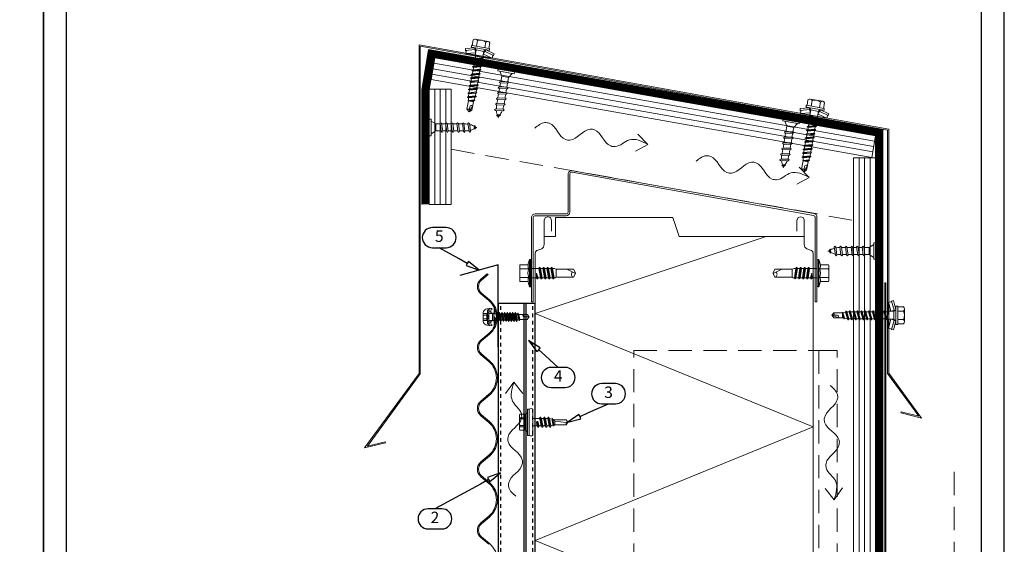
# Model space of a CAD drawing. Units: millimetres. Extents: x 0 to 9135, y 0 to 1485.
# Drawn here: x 8597 to 9135, y 293 to 579 of the extents above; entities that cross this region are included whole.
import ezdxf
from ezdxf.enums import TextEntityAlignment as Align

# ---------------------------------------------------------------- set-up
doc = ezdxf.new("R2010")
doc.units = ezdxf.units.MM
for name, pattern in [('DASHED', [19.05, 12.7, -6.35]), ('HIDDEN', [9.525, 6.35, -3.175]), ('KL', [4, 2, -2])]:
    doc.linetypes.add(name, pattern=pattern)
doc.layers.add('a4sheet', color=2, linetype='Continuous', plot=False)
for name, color, linetype in [('BOM_nr', 2, 'Continuous'), ('border', 2, 'Continuous'), ('Flashings', 2, 'Continuous'), ('RANNILA', 1, 'Continuous'), ('Studs', 3, 'Continuous'), ('titleBlock', 2, 'Continuous'), ('Txt_title_en', 2, 'Continuous'), ('Txt_title_general', 2, 'Continuous')]:
    doc.layers.add(name, color=color, linetype=linetype)
for name, color, linetype, lineweight in [('Screws', 7, 'Continuous', 15), ('SPAlayer', 6, 'Continuous', 20), ('views', 4, 'Continuous', 0)]:
    doc.layers.add(name, color=color, linetype=linetype, lineweight=lineweight)
doc.styles.add('arial', font='arial.ttf')

# ---------------------------------------------------------------- blocks, each defined once
blk = doc.blocks.new('puuruuvi_1')
for p, q in [((1.62, -6.75), (2.05, -3.84)), ((2.05, -3.84), (5.82, -4.4)), ((5.47, -6.78), (5.82, -4.4)), ((0.72, -12.78), (1.05, -10.59)), ((1.17, -9.76), (1.5, -7.58)), ((4.57, -12.81), (4.89, -10.63)), ((5.02, -9.8), (5.34, -7.61))]:
    blk.add_line(p, q)
for points in [[(-0.15, -0.99), (0, 0), (8.9, -1.32), (8.76, -2.31)], [(5.66, -10.2), (5.09, -10.63), (0.86, -10.59), (0.33, -10.17), (0.98, -9.76), (5.21, -9.8)], [(6.11, -7.19), (5.54, -7.61), (1.31, -7.58), (0.78, -7.16), (1.43, -6.75), (5.66, -6.78)], [(4.77, -16.23), (4.19, -16.66), (-0.04, -16.62), (-0.57, -16.2), (0.09, -15.79), (4.32, -15.83)], [(5.21, -13.22), (4.64, -13.64), (0.41, -13.61), (-0.12, -13.19), (0.53, -12.78), (4.77, -12.81)], [(4.32, -19.25), (3.75, -19.67), (-0.48, -19.64), (-1.02, -19.22), (-0.36, -18.81), (3.87, -18.84)], [(3.87, -22.26), (3.3, -22.69), (-0.87, -22.65), (-1.4, -22.23), (-0.74, -21.82), (3.42, -21.86)], [(1.89, -25.27), (1.48, -25.57), (0.19, -25.56), (-0.19, -25.26), (0.28, -24.96), (1.57, -24.97)]]:
    blk.add_lwpolyline(points, close=True)
for points in [[(2.05, -3.84), (0.84, -1.14), (7.77, -2.17), (5.82, -4.4)], [(1.05, -10.59), (1.04, -10.68)], [(4.88, -10.71), (4.89, -10.63)], [(0.28, -15.79), (0.6, -13.61)], [(4.45, -13.64), (4.12, -15.83)], [(-0.34, -19.9), (-0.3, -19.64)], [(-0.17, -18.81), (0.15, -16.62)], [(3.55, -19.67), (3.43, -20.46)], [(4, -16.66), (3.67, -18.84)], [(0.63, -26.38), (0.38, -25.56)], [(1.17, -25.57), (0.63, -26.38)]]:
    blk.add_lwpolyline(points)
for points in [[(-0.43, -21.82, -0.048189), (-0.34, -19.9), (-0.3, -19.64)], [(3.55, -19.67), (3.43, -20.46, -0.035659), (3.12, -21.85, -0.035659)], [(0.21, -25.01), (-0.01, -24.29, -0.041911), (-0.36, -22.65)], [(2.84, -22.68, -0.053388), (1.84, -24.57), (1.57, -24.97)]]:
    blk.add_lwpolyline(points, format="xyb")
blk = doc.blocks.new('232')
for p, q in [((-5.19, 5), (-4.52, 7.5)), ((-4.52, 7.5), (-4.02, 7.5)), ((-4.52, -7.5), (-4.52, 7.5)), ((-4.02, -7.5), (-4.02, 7.5)), ((-4.02, 7.5), (-3.42, 7.15)), ((-3.42, -7.15), (-3.42, 7.15)), ((-9.82, 2.31), (-9.82, 4.22)), ((-9.82, 2.31), (-9.82, 4.22)), ((-9.82, 0), (-9.82, 2.31)), ((-9.82, 0), (-9.82, 2.31)), ((-9.42, 4.62), (-5.28, 4.62)), ((-9.42, 2.31), (-4.92, 2.31)), ((-3.42, 2.5), (0.67, 2.5)), ((0.67, 2.5), (1.05, 3.15)), ((0.67, 2.5), (1.47, -2.5)), ((1.05, 3.15), (1.19, 3.15)), ((1.05, 3.15), (1.84, -3.15)), ((1.19, 3.15), (1.56, 2.5)), ((1.19, 3.15), (1.98, -3.15)), ((1.56, 2.5), (2.86, 2.5)), ((1.56, 2.5), (2.36, -2.5)), ((2.86, 2.5), (3.24, 3.15)), ((2.86, 2.5), (3.66, -2.5)), ((3.24, 3.15), (3.38, 3.15)), ((3.24, 3.15), (4.03, -3.15)), ((3.38, 3.15), (3.75, 2.5)), ((3.38, 3.15), (4.17, -3.15)), ((3.75, 2.5), (5.05, 2.5)), ((3.75, 2.5), (4.55, -2.5)), ((5.05, 2.5), (5.43, 3.15)), ((5.05, 2.5), (5.85, -2.5)), ((5.43, 3.15), (5.57, 3.15)), ((5.43, 3.15), (6.22, -3.15)), ((5.57, 3.15), (5.94, 2.5)), ((5.57, 3.15), (6.36, -3.15)), ((5.94, 2.5), (7.24, 2.5)), ((5.94, 2.5), (6.74, -2.5)), ((7.24, 2.5), (7.62, 3.15)), ((7.24, 2.5), (8.04, -2.5)), ((7.62, 3.15), (7.76, 3.15)), ((7.62, 3.15), (8.41, -3.15)), ((7.76, 3.15), (8.13, 2.5)), ((7.76, 3.15), (8.55, -3.15)), ((8.13, 2.5), (9.08, 2.5)), ((8.13, 2.5), (8.93, -2.5)), ((9.08, 2.5), (10.08, 2.15)), ((10.08, 2.15), (19.58, 2.15)), ((10.08, -2.15), (10.08, 2.15)), ((15.83, 2.15), (20.58, -0.2)), ((19.58, 2.15), (20.58, 0.2)), ((20.58, -0.21), (20.58, 0.21)), ((20.58, -0.2), (20.58, 0.2)), ((-9.82, -2.31), (-9.82, 0)), ((-9.82, -4.22), (-9.82, -2.31)), ((-9.42, -2.31), (-4.92, -2.31)), ((-9.42, -4.62), (-5.28, -4.62)), ((-5.19, -5), (-4.52, -7.5)), ((-3.08, -2.5), (-0.72, -2.5)), ((-0.72, -2.5), (-0.68, 0)), ((-0.72, -2.5), (-0.35, -3.15)), ((-0.68, 0), (-0.35, -3.15)), ((-0.68, 0), (-0.21, -3.15)), ((-0.68, 0), (0.17, -2.5)), ((-0.35, -3.15), (-0.21, -3.15)), ((-0.21, -3.15), (0.17, -2.5)), ((0.17, -2.5), (1.47, -2.5)), ((1.47, -2.5), (1.84, -3.15)), ((1.84, -3.15), (1.98, -3.15)), ((1.98, -3.15), (2.36, -2.5)), ((2.36, -2.5), (3.66, -2.5)), ((3.66, -2.5), (4.03, -3.15)), ((4.03, -3.15), (4.17, -3.15)), ((4.17, -3.15), (4.55, -2.5)), ((4.55, -2.5), (5.85, -2.5)), ((5.85, -2.5), (6.22, -3.15)), ((6.22, -3.15), (6.36, -3.15)), ((6.36, -3.15), (6.74, -2.5)), ((6.74, -2.5), (8.04, -2.5)), ((8.04, -2.5), (8.41, -3.15)), ((8.41, -3.15), (8.55, -3.15)), ((8.55, -3.15), (8.93, -2.5)), ((8.92, -2.5), (9.62, -2.5)), ((9.62, -2.5), (10.08, -2.15)), ((10.08, -2.15), (19.58, -2.15)), ((19.58, -2.15), (20.58, -0.2)), ((-4.52, -7.5), (-4.02, -7.5)), ((-4.02, -7.5), (-3.42, -7.15))]:
    blk.add_line(p, q)
for centre, radius, start, end in [((-9.42, 4.22), 0.4, 90, 180), ((-9.42, 2.71), 0.4, 180, 270), ((-9.42, 1.91), 0.4, 90, 180), ((-1.5, 4.01), 3.82, 165, 206.4384), ((1.53, 0), 6.86, 160.3354, 199.6646), ((19.93, -0.67), 1.53, 135.462, 256.687), ((-9.42, -1.91), 0.4, 180, 270), ((-9.42, -2.71), 0.4, 90, 180), ((-9.42, -4.22), 0.4, 180, 270), ((-1.5, -4.01), 3.82, 153.5616, 195), ((-3.08, -3.5), 1, 90, 110.1363), ((-3.08, -3.5), 1, 90, 110.1363)]:
    blk.add_arc(centre, radius, start, end)
blk = doc.blocks.new('265')
at = {"color": 0}
for p, q in [((-5.05, 7.98), (-5.05, 4.9)), ((-3.9, 8.6), (3.03, 8.6)), ((-2.74, 7.98), (-2.74, 4.9)), ((1.88, 7.98), (1.88, 4.9)), ((4.19, 7.98), (4.19, 4.9)), ((-3.47, 3.88), (-8.43, 2.56)), ((-8.43, 2.56), (-8.17, 1.59)), ((-3.28, 2.9), (-8.17, 1.59)), ((-7.87, 1.19), (-7.68, -0.14)), ((-2.61, 1.22), (-7.68, -0.14)), ((-5.43, 4.7), (-5.43, 4.1)), ((-5.23, 4.9), (4.37, 4.9)), ((-5.23, 3.9), (4.37, 3.9)), ((-3.41, 3.86), (-3.28, 2.9)), ((-3.28, 2.9), (-2.67, 2.9)), ((-3.25, 3.73), (-2.64, 2.86)), ((-3, 2.6), (-2.61, 1.46)), ((-2.61, 0), (-2.83, -0.13)), ((-0.43, 0), (-2.83, -0.13)), ((-0.43, 0), (-2.83, -0.25)), ((-2.61, 2.81), (1.74, 2.81)), ((-2.61, 2.74), (-2.61, 0)), ((-2.61, 0), (1.74, 0)), ((-0.43, 0), (-2.31, -0.56)), ((1.74, 0), (1.44, -0.88)), ((1.74, 2.74), (1.74, 0)), ((2.13, 2.6), (1.74, 1.46)), ((1.74, 1.22), (6.82, -0.14)), ((2.39, 3.73), (1.78, 2.86)), ((1.81, 2.9), (2.42, 2.9)), ((2.54, 3.86), (2.42, 2.9)), ((2.42, 2.9), (7.31, 1.59)), ((2.61, 3.88), (7.57, 2.56)), ((4.57, 4.7), (4.57, 4.1)), ((7, 1.19), (6.82, -0.14)), ((7.57, 2.56), (7.31, 1.59)), ((-7.68, -0.14), (-2.83, -0.14)), ((-2.83, -0.13), (-2.83, -0.25)), ((-2.83, -0.25), (-2.31, -0.56)), ((1.97, -1.18), (-2.83, -2.23)), ((1.97, -1.3), (-2.83, -2.35)), ((-2.31, -1.93), (-2.83, -2.23)), ((-2.83, -2.23), (-2.83, -2.35)), ((-2.83, -2.35), (-2.31, -2.66)), ((1.97, -3.28), (-2.83, -4.33)), ((1.97, -3.4), (-2.83, -4.45)), ((-2.31, -4.03), (-2.83, -4.33)), ((-2.83, -4.33), (-2.83, -4.45)), ((-2.83, -4.45), (-2.31, -4.76)), ((-2.31, -0.56), (-2.31, -1.93)), ((1.44, -0.88), (-2.31, -1.93)), ((1.44, -1.61), (-2.31, -2.66)), ((-2.31, -2.66), (-2.31, -4.03)), ((1.44, -2.98), (-2.31, -4.03)), ((1.44, -3.71), (-2.31, -4.76)), ((-2.31, -4.76), (-2.31, -6.13)), ((1.44, -5.08), (-2.31, -6.13)), ((1.44, -0.88), (1.97, -1.18)), ((1.97, -1.3), (1.44, -1.61)), ((1.44, -1.61), (1.44, -2.98)), ((1.44, -2.98), (1.97, -3.28)), ((1.97, -3.4), (1.44, -3.71)), ((1.44, -3.71), (1.44, -5.08)), ((1.44, -5.08), (1.97, -5.38)), ((1.69, -0.14), (6.82, -0.14)), ((1.97, -1.18), (1.97, -1.3)), ((1.97, -3.28), (1.97, -3.4)), ((1.97, -5.38), (-2.83, -6.43)), ((1.97, -5.5), (-2.83, -6.55)), ((-2.31, -6.13), (-2.83, -6.43)), ((-2.83, -6.43), (-2.83, -6.55)), ((-2.83, -6.55), (-2.31, -6.86)), ((1.97, -7.48), (-2.83, -8.53)), ((1.97, -7.6), (-2.83, -8.65)), ((-2.31, -8.23), (-2.83, -8.53)), ((-2.83, -8.53), (-2.83, -8.65)), ((-2.83, -8.65), (-2.31, -8.96)), ((1.97, -9.58), (-2.83, -10.63)), ((1.97, -9.7), (-2.83, -10.75)), ((-2.31, -10.33), (-2.83, -10.63)), ((-2.83, -10.63), (-2.83, -10.75)), ((-2.83, -10.75), (-2.31, -11.06)), ((1.44, -5.81), (-2.31, -6.86)), ((-2.31, -6.86), (-2.31, -8.23)), ((1.44, -7.18), (-2.31, -8.23)), ((1.44, -7.91), (-2.31, -8.96)), ((-2.31, -8.96), (-2.31, -10.33)), ((1.44, -9.28), (-2.31, -10.33)), ((1.44, -10.01), (-2.31, -11.06)), ((1.97, -5.5), (1.44, -5.81)), ((1.44, -5.81), (1.44, -7.18)), ((1.44, -7.18), (1.97, -7.48)), ((1.97, -7.6), (1.44, -7.91)), ((1.44, -7.91), (1.44, -9.28)), ((1.44, -9.28), (1.97, -9.58)), ((1.97, -9.7), (1.44, -10.01)), ((1.44, -10.01), (1.44, -11.38)), ((1.97, -5.38), (1.97, -5.5)), ((1.97, -7.48), (1.97, -7.6)), ((1.97, -9.58), (1.97, -9.7)), ((1.97, -11.68), (-2.83, -12.73)), ((1.97, -11.8), (-2.83, -12.85)), ((-2.31, -12.43), (-2.83, -12.73)), ((-2.83, -12.73), (-2.83, -12.85)), ((-2.83, -12.85), (-2.31, -13.16)), ((1.97, -13.78), (-2.83, -14.83)), ((1.97, -13.9), (-2.83, -14.95)), ((-2.31, -14.53), (-2.83, -14.83)), ((-2.83, -14.83), (-2.83, -14.95)), ((-2.83, -14.95), (-2.31, -15.26)), ((1.97, -15.88), (-2.83, -16.93)), ((1.97, -16), (-2.83, -17.05)), ((-2.31, -11.06), (-2.31, -12.43)), ((1.44, -11.38), (-2.31, -12.43)), ((1.44, -12.11), (-2.31, -13.16)), ((-2.31, -13.16), (-2.31, -14.53)), ((1.44, -13.48), (-2.31, -14.53)), ((1.44, -14.21), (-2.31, -15.26)), ((-2.31, -15.26), (-2.31, -16.63)), ((1.44, -15.58), (-2.31, -16.63)), ((1.44, -11.38), (1.97, -11.68)), ((1.97, -11.8), (1.44, -12.11)), ((1.44, -12.11), (1.44, -13.48)), ((1.44, -13.48), (1.97, -13.78)), ((1.97, -13.9), (1.44, -14.21)), ((1.44, -14.21), (1.44, -15.58)), ((1.44, -15.58), (1.97, -15.88)), ((1.97, -16), (1.44, -16.31)), ((1.97, -11.68), (1.97, -11.8)), ((1.97, -13.78), (1.97, -13.9)), ((1.97, -15.88), (1.97, -16)), ((-2.31, -16.63), (-2.83, -16.93)), ((-2.83, -16.93), (-2.83, -17.05)), ((-2.83, -17.05), (-2.31, -17.36)), ((1.97, -17.98), (-2.83, -19.03)), ((1.97, -18.1), (-2.83, -19.15)), ((-2.31, -18.73), (-2.83, -19.03)), ((-2.83, -19.03), (-2.83, -19.15)), ((-2.83, -19.15), (-2.31, -19.46)), ((1.97, -20.08), (-2.83, -21.13)), ((1.97, -20.2), (-2.83, -21.25)), ((-2.31, -20.83), (-2.83, -21.13)), ((-2.83, -21.13), (-2.83, -21.25)), ((-2.83, -21.25), (-2.31, -21.56)), ((1.44, -16.31), (-2.31, -17.36)), ((-2.31, -17.36), (-2.31, -18.73)), ((1.44, -17.68), (-2.31, -18.73)), ((1.44, -18.41), (-2.31, -19.46)), ((-2.31, -19.46), (-2.31, -20.83)), ((1.44, -19.78), (-2.31, -20.83)), ((1.44, -20.51), (-2.31, -21.56)), ((1.44, -16.31), (1.44, -17.68)), ((1.44, -17.68), (1.97, -17.98)), ((1.97, -18.1), (1.44, -18.41)), ((1.44, -18.41), (1.44, -19.78)), ((1.44, -19.78), (1.97, -20.08)), ((1.97, -20.2), (1.44, -20.51)), ((1.44, -20.51), (1.44, -21.88)), ((1.97, -17.98), (1.97, -18.1)), ((1.97, -20.08), (1.97, -20.2)), ((1.97, -22.18), (-2.68, -23.2)), ((1.97, -22.3), (-2.68, -23.32)), ((-2.26, -22.95), (-2.68, -23.2)), ((-2.68, -23.2), (-2.68, -23.32)), ((-2.68, -23.32), (-2.14, -23.64)), ((-2.31, -21.56), (-2.31, -22.66)), ((-2.31, -22.66), (-2.26, -22.95)), ((1.44, -21.88), (-2.26, -22.95)), ((1.44, -22.61), (-2.14, -23.64)), ((-2.14, -23.64), (-1.88, -25.09)), ((1.52, -24.38), (-1.98, -25.14)), ((1.52, -24.5), (-1.98, -25.27)), ((-1.88, -25.09), (-1.98, -25.14)), ((-1.98, -25.14), (-1.98, -25.27)), ((-1.98, -25.27), (-1.83, -25.35)), ((1.17, -24.18), (-1.88, -25.09)), ((1.07, -24.76), (-1.83, -25.35)), ((-1.83, -25.35), (0.97, -25.35)), ((-1.83, -25.35), (-1.83, -29.93)), ((1.07, -24.76), (0.97, -25.35)), ((0.97, -25.35), (0.97, -29.93)), ((1.52, -24.5), (1.07, -24.76)), ((1.44, -22.66), (1.17, -24.18)), ((1.17, -24.18), (1.52, -24.38)), ((1.44, -21.88), (1.97, -22.18)), ((1.97, -22.3), (1.44, -22.61)), ((1.44, -22.61), (1.44, -22.66)), ((1.52, -24.38), (1.52, -24.5)), ((1.97, -22.18), (1.97, -22.3)), ((-1.83, -29.93), (-0.43, -31.1)), ((0.97, -27.5), (-0.43, -31.1)), ((-0.43, -28.26), (-0.43, -31.1)), ((0.97, -29.93), (-0.43, -31.1))]:
    blk.add_line(p, q, dxfattribs=at)
for centre, radius, start, end in [((-3.9, 7.21), 1.39, 33.6264, 146.3736), ((-0.43, 3.98), 4.62, 60, 120), ((3.03, 7.21), 1.39, 33.6264, 146.3736), ((-8.36, 1.13), 0.5, 7.7615, 68.1301), ((-5.23, 4.7), 0.2, 90, 180), ((-5.23, 4.1), 0.2, 180, 270), ((-3.58, 3.5), 0.4, 35, 90), ((-3.47, 2.44), 0.5, 18.8023, 68.1301), ((-2.81, 2.74), 0.2, 0, 35), ((1.94, 2.74), 0.2, 145, 180), ((2.6, 2.44), 0.5, 111.8699, 161.1977), ((2.72, 3.5), 0.4, 90, 145), ((4.37, 4.7), 0.2, 0, 90), ((4.37, 4.1), 0.2, 270, 0), ((7.49, 1.13), 0.5, 111.8699, 172.2385), ((-0.43, -33.72), 4.04, 90, 110.2493), ((0.47, -28.26), 0.905, 56.8926, 180)]:
    blk.add_arc(centre, radius, start, end, dxfattribs=at)
blk = doc.blocks.new('Short_eaves')
at = {"layer": 'SPAlayer', "ltscale": 5}
h = blk.add_hatch(dxfattribs=at)
h.set_pattern_fill('ANSI32', color=256, scale=2)
h.set_pattern_definition([(45, (-19258.107, 944.462), (-13.470384, 13.470384), []), (45, (-19249.127, 944.462), (-13.470384, 13.470384), [])])
h.paths.add_polyline_path([(321.94, 108.54), (321.94, 117.75), (279.05, 160.65), (279.05, 110.7)])
h = blk.add_hatch(dxfattribs=at)
h.set_pattern_fill('HEX', color=256, scale=2.5)
h.set_pattern_definition([(0, (-18970.354, -607.492), (0, 13.748153), [7.9375, -15.875]), (120, (-18970.354, -607.492), (-11.90625, -6.874077), [7.9375, -15.875]), (60, (-18962.417, -607.492), (-11.90625, 6.874077), [7.9375, -15.875])])
h.paths.add_polyline_path([(321.94, 37.48), (321.94, 88.41), (279.05, 90.57), (279.05, 35.33)])
at = {"layer": 'SPAlayer', "color": 1}
for p, q in [((37.23, 500.52), (278, 458.03)), ((37.75, 503.47), (278.53, 460.98)), ((36.71, 497.56), (277.48, 455.07)), ((38.24, 489.33), (38.24, 426.43)), ((41.24, 489.33), (41.24, 426.43)), ((44.24, 489.33), (44.24, 426.43)), ((270.05, 451.82), (270.05, 36.2)), ((273.05, 451.82), (273.05, 36.2)), ((276.05, 451.82), (276.05, 36.2))]:
    blk.add_line(p, q, dxfattribs=at)
at = {"layer": 'SPAlayer'}
for p, q in [((76.93, 323.1), (81.5, 329.42)), ((81.5, 329.42), (86.29, 323.26))]:
    blk.add_line(p, q, dxfattribs=at)
at = {"layer": 'SPAlayer', "color": 1, "linetype": 'HIDDEN', "ltscale": 2}
for p in [(321.94, 280.32), (0, 0)]:
    blk.add_line(p, (321.94, 0), dxfattribs=at)
at = {"layer": 'SPAlayer', "color": 2}
for points in [[(302.69, 310.75), (285.65, 334.13), (285.65, 467.02), (30.24, 512.77), (30.24, 333.93), (1.39, 294.41), (11.08, 296.86), (11.23, 296.28), (-0.08, 293.42), (29.64, 334.13), (29.64, 513.48), (286.25, 467.52), (286.25, 334.33), (304.16, 309.76), (292.85, 312.62), (293, 313.2)], [(36.19, 494.63), (38.28, 506.45), (279.05, 463.93), (276.96, 452.12)], [(35.24, 489.33), (47.24, 489.33), (47.24, 426.43), (35.24, 426.43)], [(267.05, 451.82), (279.05, 451.82), (279.05, 36.2), (267.05, 36.2)]]:
    blk.add_lwpolyline(points, close=True, dxfattribs=at)
at = {"layer": 'SPAlayer', "color": 2, "linetype": 'KL', "lineweight": -3, "const_width": 4}
blk.add_lwpolyline([(321.94, 120.58), (281.04, 161.48), (281.05, 465.61), (36.65, 508.78), (33.24, 488.89), (33.24, 426.43)], dxfattribs=at)
at = {"layer": 'SPAlayer', "color": 2}
for points in [[(31.24, 426.43), (31.24, 489.07), (34.83, 511.09), (283.05, 467.29), (283.05, 162.31), (321.94, 123.41)], [(35.25, 426.88), (35.25, 489.17), (38.26, 506.43), (279.05, 463.93), (279.05, 160.65), (321.94, 117.75)], [(93.05, 0), (93.05, 399.67), (93.27, 400.54), (94.05, 401.25), (96.63, 402.12), (97.62, 403.16), (98.05, 404.49), (98.05, 418.01), (98.68, 419.21), (100.03, 419.73), (101.39, 419.21), (102.05, 417.73), (102.05, 411.88)], [(245.05, 0), (245.05, 399.67), (244.83, 400.54), (244.05, 401.25), (241.46, 402.12), (240.47, 403.16), (240.05, 404.49), (240.05, 418.01), (239.41, 419.21), (238.07, 419.73), (236.7, 419.21), (236.05, 417.73), (236.05, 411.88)], [(98.05, 408.88), (98.05, 408.88), (98.05, 408.88), (104.15, 408.88), (104.15, 419.23), (168.33, 419.23), (171.82, 408.88), (240.05, 408.88), (240.05, 408.88)], [(284.65, 383.66), (284.65, 216.27), (302.56, 191.7), (291.25, 194.56), (291.4, 195.14), (301.09, 192.69), (284.05, 216.07), (284.05, 383.66), (284.65, 383.66)]]:
    blk.add_lwpolyline(points, dxfattribs=at)
at = {"layer": 'SPAlayer'}
for points in [[(149.13, 464.74), (154.65, 459.23), (147.81, 455.48)], [(237.34, 446.68), (242.86, 441.16), (236.02, 437.42)], [(105.59, 0), (245.05, 56.88), (93.05, 118.88), (245.05, 180.88), (93.05, 242.88), (245.05, 304.88), (93.05, 366.88), (219.24, 408.88)], [(260.94, 271.6), (256.49, 265.19), (251.59, 271.26)], [(321.94, 117.75), (279.05, 160.65)], [(321.94, 88.41), (279.05, 90.57), (280.06, 110.65), (321.94, 108.55)], [(279.05, 90.57), (290.03, 110.05), (299.02, 89.57), (310.01, 109.04), (319, 88.58), (321.94, 93.79)], [(321.94, 88.41), (279.05, 90.57), (279.05, 35.33), (321.94, 37.48)], [(321.94, 37.48), (265.05, 34.63), (265.05, 4.59), (321.94, 7.44)], [(265.05, 4.59), (278.53, 35.3), (295.01, 6.09), (308.49, 36.81), (321.94, 12.97)], [(246.72, -0.36), (246.18, 1.82), (245.73, 3.97), (245.42, 6.08), (245.34, 7.11), (245.32, 8.13), (245.36, 9.12), (245.48, 10.08), (245.68, 11.02), (245.96, 11.93), (246.35, 12.81), (246.83, 13.66), (247.73, 14.82), (248.14, 15.23), (248.96, 15.95), (249.87, 16.62), (250.86, 17.23), (251.89, 17.76), (252.96, 18.22), (254.05, 18.59), (255.12, 18.86), (256.18, 19.03), (257.19, 19.08), (258.13, 19.01), (259, 18.81), (259.63, 18.54), (260.41, 17.99), (260.95, 17.38), (261.4, 16.65), (261.76, 15.81), (262.04, 14.88), (262.25, 13.86), (262.41, 12.76), (262.51, 11.61), (262.62, 9.18), (262.65, 6.65)], [(321.94, 7.44), (265.05, 4.59), (265.05, 0)]]:
    blk.add_lwpolyline(points, dxfattribs=at)
at = {"layer": 'SPAlayer', "linetype": 'DASHED'}
for points in [[(47.24, 456.51), (267.05, 417.72)], [(146.92, 0), (146.91, 346.7), (248.05, 346.7), (248.05, 0)], [(258.05, 0), (258.05, 346.7), (248.05, 346.7)]]:
    blk.add_lwpolyline(points, dxfattribs=at)
at = {"layer": 'SPAlayer', "color": 2}
blk.add_lwpolyline([(92.05, 373.25), (92.05, 419.25, -0.414214), (93.05, 420.25), (110.05, 420.25, 0.414214), (112.05, 422.25), (112.05, 443.06, -0.467127), (113.22, 444.04), (245.22, 420.4, -0.363208), (246.05, 419.42), (246.05, 373.25), (247.05, 373.25), (247.05, 419.58, 0.363931), (245.39, 421.54), (113.39, 444.84, 0.46635), (111.05, 442.87), (111.05, 422.25, -0.414214), (110.05, 421.25), (93.05, 421.25, 0.414214), (91.05, 419.25), (91.05, 373.25), (92.05, 373.25), (91.05, 373.25)], format="xyb", close=True, dxfattribs=at)
at = {"layer": 'SPAlayer'}
for points in [[(249.32, 34.8), (260.77, 34.8, -1), (260.77, 26.26), (249.32, 26.26, 1), (249.32, 17.71)], [(249.32, 17.71), (260.77, 17.71, -1), (260.77, 9.16), (249.32, 9.16, 1), (249.32, 0.61)], [(249.32, 0.61), (260.77, 0.61, -0.13662), (262.98, 0)]]:
    blk.add_lwpolyline(points, format="xyb", dxfattribs=at)
at = {"layer": 'SPAlayer', "ltscale": 5}
for points in [[(92.88, 468.07), (98.37, 471.08), (100.8, 470.74), (109.66, 461.87), (112.08, 461.52), (123.08, 467.55), (125.5, 467.2), (134.37, 458.33), (136.79, 457.98), (144.54, 461.69), (154.65, 459.23)], [(181.09, 450.01), (186.58, 453.02), (189.01, 452.67), (197.87, 443.8), (200.3, 443.46), (211.29, 449.48), (213.72, 449.14), (222.58, 440.27), (225, 439.92), (232.75, 443.62), (242.86, 441.16)], [(181.09, 450.01), (186.58, 453.02), (189.01, 452.67), (197.87, 443.8), (200.3, 443.46), (211.29, 449.48), (213.72, 449.14), (222.58, 440.27), (225, 439.92), (232.75, 443.62), (242.86, 441.16)], [(82.53, 267.03), (78.69, 271.98), (78.65, 274.43), (86.01, 284.58), (85.97, 287.03), (78.28, 296.94), (78.24, 299.38), (85.59, 309.54), (85.55, 311.99), (80.67, 319.05), (81.5, 329.42)], [(254.25, 327.55), (258.19, 322.67), (258.28, 320.23), (251.12, 309.93), (251.21, 307.49), (259.09, 297.73), (259.17, 295.28), (252.01, 284.99), (252.1, 282.54), (257.12, 275.58), (256.49, 265.19)], [(254.25, 327.55), (258.19, 322.67), (258.28, 320.23), (251.12, 309.93), (251.21, 307.49), (259.09, 297.73), (259.17, 295.28), (252.01, 284.99), (252.1, 282.54), (257.12, 275.58), (256.49, 265.19)]]:
    blk.add_spline(points, degree=3, dxfattribs=at)
at = {"layer": 'SPAlayer'}
for name, p, rotation in [('265', (62.85, 507.54), 349.8457334197875), ('puuruuvi_1', (72.89, 500.35), 358.4504163080821), ('265', (245.7, 474.79), 349.8457334197875), ('puuruuvi_1', (35.24, 463.95), 98.45839610952277), ('puuruuvi_1', (228.64, 473.01), 358.4504163080821), ('puuruuvi_1', (279.05, 405.47), 278.4583961095113), ('265', (286.25, 365.44), 270), ('puuruuvi_1', (279.05, 223.56), 278.4583961095113)]:
    blk.add_blockref(name, p, dxfattribs=dict(at, rotation=rotation))
blk.add_blockref('232', (94.47, 388.9), dxfattribs=at)
at = {"layer": 'SPAlayer', "xscale": -1}
blk.add_blockref('232', (243.62, 388.9), dxfattribs=at)
blk = doc.blocks.new('DrawingSheet')
at = {"layer": 'a4sheet'}
blk.add_lwpolyline([(0, 0), (210, 0), (210, 297), (0, 297)], close=True, dxfattribs=at)
at = {"layer": 'border'}
blk.add_lwpolyline([(5, 5), (205, 5), (205, 292), (5, 292)], close=True, dxfattribs=at)
at = {"layer": 'Txt_title_en', "style": 'arial'}
for tag, p in [('CONTENTS2', (107.49, 276.61)), ('CONTENTS3', (107.49, 270.14))]:
    blk.add_attdef(tag, p, '', height=3, dxfattribs=at)
at = {"layer": 'Txt_title_general', "style": 'arial'}
for tag, p in [('CONTENTS1', (107.49, 282.85)), ('CREATED', (22.26, 261.89)), ('REVDATE', (72.26, 261.89)), ('WORKNR', (108.45, 257.35)), ('DRAWINGNR', (158.45, 257.35)), ('RV', (196.98, 257.35)), ('REV', (72.26, 254.89)), ('SCALE', (22.26, 247.89)), ('BUILDING', (72.26, 247.89))]:
    blk.add_attdef(tag, p, '', height=3, dxfattribs=at)
blk = doc.blocks.new('SL2-S-S14-5.5x22')
at = {"layer": 'Screws'}
for p, q in [((0, 7.25), (0, -7.25)), ((0, 7.25), (1, 7.25)), ((1, 7.25), (1, -7.25)), ((3, 7.25), (3, -7.25)), ((-4.4, 3.83), (-4.1, 4.35)), ((-4.4, -3.83), (-4.4, 3.83)), ((-4.1, 4.35), (-1.05, 4.35)), ((-4.1, 2.5), (-1.2, 2.5)), ((-4.1, 1.83), (-4.1, 2.5)), ((-4.1, 1.83), (-1.2, 1.83)), ((-1.2, 4.35), (-1.2, -4.35)), ((-0.8, 4.6), (-0.8, -4.6)), ((5.49, 2), (3, 2)), ((5.84, -2.75), (5.45, 0.01)), ((6.5, 2), (5.49, 2)), ((6.05, -1), (5.9, 0.07)), ((6.91, 2.69), (6.5, 2)), ((6.5, 2), (6.55, 2)), ((7.26, -1.15), (6.95, 1)), ((7.02, 2.75), (7.14, 2.75)), ((7.02, 2.75), (7.93, -2.66)), ((7.12, 2.75), (8.05, -2.75)), ((7.27, 2.66), (7.23, 2.71)), ((8.7, 2), (7.69, 2)), ((8.25, -1), (7.94, 1.15)), ((9.11, 2.69), (8.7, 2)), ((8.7, 2), (8.75, 2)), ((9.46, -1.15), (9.15, 1)), ((9.22, 2.75), (9.34, 2.75)), ((9.22, 2.75), (10.13, -2.66)), ((9.32, 2.75), (10.25, -2.75)), ((9.47, 2.66), (9.43, 2.71)), ((10.95, 2), (9.89, 2)), ((10.45, -1), (10.14, 1.15)), ((11.31, 2.69), (10.9, 2)), ((11.66, -1.15), (11.35, 1)), ((11.42, 2.75), (11.54, 2.75)), ((11.42, 2.75), (12.33, -2.66)), ((11.52, 2.75), (12.45, -2.75)), ((11.67, 2.66), (11.63, 2.71)), ((12.1, 1.98), (13.3, 1.75)), ((12.65, -1), (12.34, 1.15)), ((13.3, 1.75), (13.52, 2.06)), ((13.86, -1.15), (13.55, 1)), ((13.61, 2.1), (13.64, 2.1)), ((13.61, 2.1), (14.23, -1.9)), ((13.71, 2.07), (14.33, -1.88)), ((13.89, 1.64), (15, 1.42)), ((14.36, -1.15), (14.05, 1)), ((14.95, 0.56), (21.18, -0.2)), ((15, 1.42), (21.18, 1.42)), ((15, -1.42), (15, 0.56)), ((22, 0), (21.18, 1.42)), ((21.18, -1.42), (22, 0)), ((21.18, -0.2), (22, 0)), ((-4.4, -3.83), (-4.1, -4.35)), ((-4.1, -2.5), (-4.1, -1.83)), ((-4.1, -1.83), (-1.2, -1.83)), ((-4.1, -2.5), (-1.2, -2.5)), ((-4.1, -4.35), (-1.05, -4.35)), ((3, -2), (5.31, -2)), ((5.06, -1.15), (4.9, -0.07)), ((5.72, -2.65), (5.35, -0.01)), ((5.73, -2.66), (5.77, -2.71)), ((5.86, -2.75), (5.98, -2.75)), ((6.09, -2.69), (6.5, -2)), ((6.45, -2), (6.5, -2)), ((6.5, -2), (7.51, -2)), ((7.93, -2.66), (7.97, -2.71)), ((8.06, -2.75), (8.18, -2.75)), ((8.29, -2.69), (8.7, -2)), ((8.65, -2), (8.7, -2)), ((8.7, -2), (9.71, -2)), ((10.13, -2.66), (10.17, -2.71)), ((10.26, -2.75), (10.38, -2.75)), ((10.49, -2.69), (10.9, -2)), ((10.85, -2), (10.9, -2)), ((10.9, -2), (11.91, -2)), ((12.33, -2.66), (12.37, -2.71)), ((12.46, -2.75), (12.58, -2.75)), ((12.69, -2.69), (13.03, -1.8)), ((13, -1.81), (13.96, -1.62)), ((14.17, -1.9), (14.29, -1.9)), ((14.38, -1.84), (14.53, -1.52)), ((14.53, -1.52), (15, -1.42)), ((15, -1.42), (21.18, -1.42)), ((21.18, -1.42), (21.18, -0.2)), ((0, -7.25), (1, -7.25))]:
    blk.add_line(p, q, dxfattribs=at)
for centre, radius, start, end in [((2, 4.85), 2.6, 67.4074, 112.5926), ((-2.33, 3.42), 2, 152.4515, 207.5485), ((3.69, 0), 8, 166.7765, 193.2235), ((-1.17, 2.9), 0.4, 265.8751, 338.1357), ((-1.31, 2.72), 0.9, 276.8268, 304.2853), ((-1.05, 4.6), 0.25, 270, 0), ((-0.4, 4.6), 0.4, 0, 180), ((5.4, 0), 0.5, 8, 188), ((5.4, 0), 0.05, 8, 188), ((6.55, 1.85), 0.15, 23.0167, 90), ((3.01, 0.34), 4, 9.4297, 23.0167), ((7.02, 2.62), 0.125, 90, 149), ((7.14, 2.62), 0.125, 40, 90), ((4.97, 0.73), 3, 8, 40), ((8.75, 1.85), 0.15, 23.0167, 90), ((5.21, 0.34), 4, 9.4297, 23.0167), ((9.22, 2.62), 0.125, 90, 149), ((9.34, 2.62), 0.125, 40, 90), ((7.17, 0.73), 3, 8, 40), ((10.95, 1.85), 0.15, 23.0167, 90), ((7.41, 0.34), 4, 9.4297, 23.0167), ((11.42, 2.62), 0.125, 90, 149), ((11.54, 2.62), 0.125, 40, 90), ((9.37, 0.73), 3, 8, 40), ((13.28, 1.65), 0.1, 19.5905, 79.1499), ((9.61, 0.34), 4, 9.4297, 19.5905), ((13.61, 2), 0.1, 90, 144.1499), ((13.64, 2), 0.1, 25.1157, 90), ((10.11, 0.34), 4, 9.4297, 25.1157), ((15.01, 0.99), 0.432, 90, 263), ((-2.33, -3.42), 2, 152.4515, 207.5485), ((-1.31, -2.72), 0.9, 55.7147, 83.1732), ((-1.17, -2.9), 0.4, 21.8643, 94.1249), ((-1.05, -4.6), 0.25, 0, 90), ((-0.4, -4.6), 0.4, 180, 0), ((8.03, -0.73), 3, 188, 220), ((5.86, -2.63), 0.125, 220, 270), ((5.98, -2.63), 0.125, 270, 329), ((9.99, -0.34), 4, 189.4297, 203.0167), ((6.45, -1.85), 0.15, 203.0167, 270), ((10.23, -0.73), 3, 188, 220), ((8.06, -2.63), 0.125, 220, 270), ((8.18, -2.63), 0.125, 270, 329), ((12.19, -0.34), 4, 189.4297, 203.0167), ((8.65, -1.85), 0.15, 203.0167, 270), ((12.43, -0.73), 3, 188, 220), ((10.26, -2.63), 0.125, 220, 270), ((10.38, -2.63), 0.125, 270, 329), ((14.39, -0.34), 4, 189.4297, 203.0167), ((10.85, -1.85), 0.15, 203.0167, 270), ((14.63, -0.73), 3, 188, 220), ((12.46, -2.63), 0.125, 220, 270), ((12.58, -2.63), 0.125, 270, 329), ((16.59, -0.34), 4, 189.4297, 199.9887), ((12.97, -1.66), 0.15, 199.9887, 280.8501), ((16.83, -0.73), 3, 188, 200.9577), ((14.17, -1.75), 0.15, 200.9577, 270), ((14.29, -1.8), 0.1, 270, 335.8501), ((17.33, -0.73), 3, 188, 193.6941), ((14.51, -1.42), 0.1, 193.6941, 280.8501), ((2, -4.85), 2.6, 247.4074, 292.5926)]:
    blk.add_arc(centre, radius, start, end, dxfattribs=at)
blk = doc.blocks.new('SL2-S-D9-A10-5.5x22')
at = {"layer": 'Screws'}
for p, q in [((-3.198926, -2.016339), (-3.198926, 2.016349)), ((-3.198926, 1.989998), (-1.148926, 1.989998)), ((-3.198926, 0.994997), (-1.148926, 0.994997)), ((-1.148926, -1.989999), (-1.148926, 1.989998)), ((-1.148926, 1.989998), (0, 0)), ((-1.148926, -1.989999), (0, 0)), ((-0.798926, -3.21253), (-0.798926, 3.21254)), ((-0.724077, 3.57188), (-0.150087, 3.889932)), ((-0.123926, 4.500005), (-0.098926, 4.500005)), ((-0.058403, 3.950005), (0.001074, 3.950005)), ((0.001074, 2.915548), (0.25575, 4.850005)), ((0.001074, -4.399995), (0.001074, 4.400005)), ((0.001074, -2.915538), (0.001074, 2.915548)), ((0.001074, 2.915548), (1.001074, 2.850005)), ((0.25575, 4.850005), (1.247195, 4.719479)), ((0.431074, 1.970005), (1.801074, 1.970005)), ((1.001074, 2.850005), (1.247195, 4.719479)), ((1.001074, 1.970005), (1.001074, 2.850005)), ((1.517761, 2.222433), (2.678371, 1.800005)), ((1.627232, 4.443064), (3.00092, 4.250005)), ((2.001074, -1.769995), (2.001074, 1.770005)), ((2.601074, 1.750005), (3.827356, 1.750005)), ((2.601074, -1.749995), (2.601074, 1.750005)), ((2.601074, 0.765083), (3.172356, -1.749995)), ((2.601074, -1.749995), (2.601074, 0.000005)), ((2.678371, 1.800005), (3.00092, 4.250005)), ((2.678371, 1.750005), (2.678371, 1.800005)), ((3.00092, 1.750005), (3.00092, 4.250005)), ((3.283379, 0.027738), (4.062911, -1.749995)), ((3.288264, 0.011289), (3.687633, -2.399995)), ((3.827356, 1.750005), (4.202633, 2.400005)), ((3.827356, 1.750005), (4.622356, -1.749995)), ((4.202633, 2.400005), (4.342633, 2.400005)), ((4.202633, 2.400005), (4.997633, -2.399995)), ((4.342633, 2.400005), (4.717911, 1.750005)), ((4.342633, 2.400005), (5.137633, -2.399995)), ((4.717911, 1.750005), (5.512911, -1.749995)), ((4.717911, 1.750005), (5.277356, 1.750005)), ((5.277356, 1.750005), (5.652633, 2.400005)), ((5.277356, 1.750005), (6.072356, -1.749995)), ((5.652633, 2.400005), (5.792633, 2.400005)), ((5.652633, 2.400005), (6.447633, -2.399995)), ((5.792633, 2.400005), (6.167911, 1.750005)), ((5.792633, 2.400005), (6.587633, -2.399995)), ((6.167911, 1.750005), (6.727356, 1.750005)), ((6.167911, 1.750005), (6.962911, -1.749995)), ((6.727356, 1.750005), (7.102633, 2.400005)), ((6.727356, 1.750005), (7.522356, -1.749995)), ((7.102633, 2.400005), (7.242633, 2.400005)), ((7.102633, 2.400005), (7.897633, -2.399995)), ((7.242633, 2.400005), (7.617911, 1.750005)), ((7.242633, 2.400005), (8.037633, -2.399995)), ((7.617911, 1.750005), (8.412911, -1.749995)), ((7.617911, 1.750005), (8.177356, 1.750005)), ((8.177356, 1.750005), (8.552633, 2.400005)), ((8.177356, 1.750005), (8.972356, -1.749995)), ((8.552633, 2.400005), (9.347633, -2.399995)), ((8.552633, 2.400005), (8.692633, 2.400005)), ((8.692633, 2.400005), (9.487633, -2.399995)), ((8.692633, 2.400005), (9.067911, 1.750005)), ((9.067911, 1.750005), (9.862911, -1.749995)), ((9.067911, 1.750005), (9.627356, 1.750005)), ((9.627356, 1.750005), (10.002633, 2.400005)), ((9.627356, 1.750005), (10.422356, -1.749995)), ((10.002633, 2.400005), (10.142633, 2.400005)), ((10.002633, 2.400005), (10.797633, -2.399995)), ((10.142633, 2.400005), (10.517911, 1.750005)), ((10.142633, 2.400005), (10.937633, -2.399995)), ((10.517911, 1.750005), (11.312911, -1.749995)), ((10.517911, 1.750005), (11.077356, 1.750005)), ((11.077356, 1.750005), (11.452633, 2.400005)), ((11.077356, 1.750005), (11.872356, -1.749995)), ((11.452633, 2.400005), (12.247633, -2.399995)), ((11.452633, 2.400005), (11.592633, 2.400005)), ((11.592633, 2.400005), (12.387633, -2.399995)), ((11.592633, 2.400005), (11.967911, 1.750005)), ((11.967911, 1.750005), (12.762911, -1.749995)), ((11.967911, 1.750005), (12.527356, 1.750005)), ((12.527356, 1.750005), (12.902633, 2.400005)), ((12.527356, 1.750005), (13.322356, -1.749995)), ((12.902633, 2.400005), (13.042633, 2.400005)), ((12.902633, 2.400005), (13.697633, -2.399995)), ((13.042633, 2.400005), (13.417911, 1.750005)), ((13.042633, 2.400005), (13.837633, -2.399995)), ((13.417911, 1.750005), (14.212911, -1.749995)), ((13.417911, 1.750005), (13.977356, 1.750005)), ((13.977356, 1.750005), (14.352633, 2.400005)), ((13.977356, 1.750005), (14.772356, -1.749995)), ((14.352633, 2.400005), (15.147633, -2.399995)), ((14.352633, 2.400005), (14.492633, 2.400005)), ((14.492633, 2.400005), (15.287633, -2.399995)), ((14.492633, 2.400005), (14.867911, 1.750005)), ((14.867911, 1.750005), (15.662911, -1.749995)), ((14.867911, 1.750005), (15.578197, 1.647501)), ((15.578197, 1.647501), (15.849452, 2.117328)), ((15.578197, 1.647501), (16.349311, -1.608097)), ((15.849452, 2.117328), (15.989452, 2.117328)), ((15.849452, 2.117328), (16.513607, -1.892665)), ((15.989452, 2.117328), (16.420919, 1.370005)), ((15.989452, 2.117328), (16.653607, -1.892665)), ((16.420919, 1.370005), (20.851508, 1.370005)), ((16.420919, 1.370005), (16.95537, -1.369995)), ((19.186074, 0.000005), (22.001074, 0.000005)), ((20.851508, 1.370005), (22.001074, 0.000005)), ((20.851508, -1.369995), (22.001074, 0.000005)), ((-3.198926, -0.994987), (-1.148926, -0.994987)), ((-3.198926, -1.989999), (-1.148926, -1.989999)), ((-0.724077, -3.57187), (-0.150087, -3.889922)), ((-0.123926, -4.499995), (-0.098926, -4.499995)), ((-0.058403, -3.949995), (0.001074, -3.949995)), ((0.001074, -2.915538), (1.001074, -2.849995)), ((0.001074, -2.915538), (0.25575, -4.849995)), ((0.25575, -4.849995), (1.247195, -4.719469)), ((0.431074, -1.969995), (1.801074, -1.969995)), ((1.001074, -2.849995), (1.001074, -1.969995)), ((1.001074, -2.849995), (1.247195, -4.719469)), ((1.517761, -2.222423), (2.678371, -1.799995)), ((1.627232, -4.443054), (3.00092, -4.249995)), ((2.601074, -1.749995), (3.172356, -1.749995)), ((2.602002, -0.011279), (2.997633, -2.399995)), ((2.678371, -1.799995), (3.00092, -4.249995)), ((3.00092, -4.249995), (3.00092, -2.399995)), ((3.172356, -1.749995), (3.547633, -2.399995)), ((3.547633, -2.399995), (3.687633, -2.399995)), ((3.687633, -2.399995), (4.062911, -1.749995)), ((4.062911, -1.749995), (4.622356, -1.749995)), ((4.622356, -1.749995), (4.997633, -2.399995)), ((4.997633, -2.399995), (5.137633, -2.399995)), ((5.137633, -2.399995), (5.512911, -1.749995)), ((5.512911, -1.749995), (6.072356, -1.749995)), ((6.072356, -1.749995), (6.447633, -2.399995)), ((6.447633, -2.399995), (6.587633, -2.399995)), ((6.587633, -2.399995), (6.962911, -1.749995)), ((6.962911, -1.749995), (7.522356, -1.749995)), ((7.522356, -1.749995), (7.897633, -2.399995)), ((7.897633, -2.399995), (8.037633, -2.399995)), ((8.037633, -2.399995), (8.412911, -1.749995)), ((8.412911, -1.749995), (8.972356, -1.749995)), ((8.972356, -1.749995), (9.347633, -2.399995)), ((9.347633, -2.399995), (9.487633, -2.399995)), ((9.487633, -2.399995), (9.862911, -1.749995)), ((9.862911, -1.749995), (10.422356, -1.749995)), ((10.422356, -1.749995), (10.797633, -2.399995)), ((10.797633, -2.399995), (10.937633, -2.399995)), ((10.937633, -2.399995), (11.312911, -1.749995)), ((11.312911, -1.749995), (11.872356, -1.749995)), ((11.872356, -1.749995), (12.247633, -2.399995)), ((12.247633, -2.399995), (12.387633, -2.399995)), ((12.387633, -2.399995), (12.762911, -1.749995)), ((12.762911, -1.749995), (13.322356, -1.749995)), ((13.322356, -1.749995), (13.697633, -2.399995)), ((13.697633, -2.399995), (13.837633, -2.399995)), ((13.837633, -2.399995), (14.212911, -1.749995)), ((14.212911, -1.749995), (14.772356, -1.749995)), ((14.772356, -1.749995), (15.147633, -2.399995)), ((15.147633, -2.399995), (15.287633, -2.399995)), ((15.287633, -2.399995), (15.662911, -1.749995)), ((15.662911, -1.749995), (16.349311, -1.608097)), ((16.349311, -1.608097), (16.513607, -1.892665)), ((16.513607, -1.892665), (16.653607, -1.892665)), ((16.653607, -1.892665), (16.95537, -1.369995)), ((16.95537, -1.369995), (20.851508, -1.369995))]:
    blk.add_line(p, q, dxfattribs=at)
for centre, radius, start, end in [((-0.563222, 1.898497), 2.638337, 80.41532632, 177.43980328), ((0.101074, 3.21254), 0.9, 156.467651, 180), ((0.431074, 3.200005), 1.23, 180, 249.537546), ((-0.058403, 3.850005), 0.1, 90, 156.467651), ((-0.098926, 4.400005), 0.1, 0, 90), ((0.431074, 3.200005), 1.23, 249.537546, 270), ((1.791377, 2.974187), 0.8, 188.929963, 250), ((1.696819, 4.938198), 0.5, 205.940576, 262), ((1.801074, 1.770005), 0.2, 0, 90), ((19.186074, 0.685005), 0.685, 90, 270), ((-0.563222, -1.898487), 2.638337, 182.56019672, 279.58467368), ((0.431074, -3.199995), 1.23, 110.462454, 180), ((0.101074, -3.21253), 0.9, 180, 203.532349), ((-0.058403, -3.849995), 0.1, 203.532349, 270), ((-0.098926, -4.399995), 0.1, 270, 0), ((0.431074, -3.199995), 1.23, 90, 110.462454), ((1.791377, -2.974177), 0.8, 110, 171.070037), ((1.696819, -4.938188), 0.5, 98, 154.059424), ((1.801074, -1.769995), 0.2, 270, 0)]:
    blk.add_arc(centre, radius, start, end, dxfattribs=at)

msp = doc.modelspace()

# ---------------------------------------------------------------- linework, layer by layer
at = {"layer": 'Flashings', "color": 2}
msp.add_lwpolyline([(8858.54, 400.67), (8858.54, 445.67), (8837.6, 439.85)], dxfattribs=at)
at = {"layer": 'RANNILA'}
for points in [[(8830.02, 454.97, 1), (8830.02, 465.96), (8822.52, 465.96, 1), (8822.52, 454.97), (8826.27, 454.97)], [(8895.02, 378.61, 1), (8895.02, 389.6), (8887.52, 389.6, 1), (8887.52, 378.61), (8891.27, 378.61)], [(8922.52, 369.73, 1), (8922.52, 380.73), (8915.02, 380.73, 1), (8915.02, 369.73), (8918.77, 369.73)], [(8827.67, 301.39, 1), (8827.67, 312.38), (8820.17, 312.38, 1), (8820.17, 301.39), (8823.92, 301.39)]]:
    msp.add_lwpolyline(points, format="xyb", close=True, dxfattribs=at)
for points in [[(8841.53, 446.43), (8840.99, 445.24), (8848.07, 442.76), (8842.26, 447.51), (8841.53, 446.43), (8837.17, 448.87), (8826.27, 454.97)], [(8880.62, 399.23), (8881.42, 400.27), (8875.09, 404.3), (8879.66, 398.35), (8880.62, 399.23), (8884.31, 395.86), (8891.27, 389.6)], [(8903.24, 362.82), (8902.58, 363.95), (8896.45, 359.63), (8903.69, 361.6), (8903.24, 362.82), (8907.76, 364.95), (8918.77, 369.73)], [(8853.2, 328.32), (8853.93, 327.23), (8859.76, 331.95), (8852.66, 329.51), (8853.2, 328.32), (8848.82, 325.89), (8823.92, 312.38)]]:
    msp.add_lwpolyline(points, dxfattribs=at)
at = {"layer": 'Studs'}
for p, q in [((8858.65, 164.96), (8858.65, 424.73)), ((8858.65, 424.73), (8878.65, 424.73)), ((8872.6, 164.96), (8872.6, 424.73)), ((8873.8, 164.96), (8873.8, 424.73)), ((8878.65, 164.96), (8878.65, 424.73))]:
    msp.add_line(p, q, dxfattribs=at)
at = {"layer": 'Studs', "linetype": 'KL'}
for p, q in [((8859.85, 164.96), (8859.85, 424.73)), ((8877.45, 164.96), (8877.45, 424.73))]:
    msp.add_line(p, q, dxfattribs=at)
at = {"layer": 'views', "color": 4}
for p, q in [((8852.53, 440.76), (8849, 437.78)), ((8849.38, 437.32), (8852.92, 440.3)), ((8852.92, 440.3), (8852.53, 440.76)), ((8849, 429.73), (8853.35, 426.07)), ((8853.73, 426.53), (8849.38, 430.19)), ((8853.35, 408.17), (8849, 404.51)), ((8849.38, 404.05), (8853.73, 407.71)), ((8849, 396.47), (8853.35, 392.8)), ((8853.73, 393.26), (8849.38, 396.93)), ((8853.35, 374.91), (8849, 371.24)), ((8849.38, 370.78), (8853.73, 374.45)), ((8849, 363.2), (8853.35, 359.54)), ((8853.73, 360), (8849.38, 363.66)), ((8853.35, 341.64), (8849, 337.98)), ((8849.38, 337.52), (8853.73, 341.18)), ((8849, 329.93), (8853.35, 326.27)), ((8853.73, 326.73), (8849.38, 330.39)), ((8853.35, 308.37), (8849, 304.71)), ((8849.38, 304.25), (8853.73, 307.91)), ((8849, 296.67), (8853.35, 293)), ((8853.73, 293.46), (8849.38, 297.13))]:
    msp.add_line(p, q, dxfattribs=at)
for centre, radius, start, end in [((8852.34, 433.75), 5.23, 129.7542, 179.9844), ((8852.34, 433.75), 4.63, 129.7326, 179.9844), ((8852.34, 433.76), 5.23, 180.0156, 230.2457), ((8852.34, 433.76), 4.63, 180.0177, 230.2694), ((8845.81, 417.12), 11.7, 310.0993, 49.9007), ((8845.81, 417.12), 12.3, 310.0993, 49.9007), ((8852.34, 400.49), 5.23, 129.7542, 179.9844), ((8852.34, 400.49), 4.63, 129.7326, 179.9844), ((8852.34, 400.49), 5.23, 180.0156, 230.2457), ((8852.34, 400.49), 4.63, 180.0177, 230.2694), ((8845.81, 383.86), 11.7, 310.0993, 49.9007), ((8845.81, 383.86), 12.3, 310.0993, 49.9007), ((8852.34, 367.22), 5.23, 129.7542, 179.9844), ((8852.34, 367.22), 5.23, 180.0156, 230.2457), ((8852.34, 367.22), 4.63, 129.7326, 179.9844), ((8852.34, 367.22), 4.63, 180.0177, 230.2694), ((8845.81, 350.59), 11.7, 310.0993, 49.9007), ((8845.81, 350.59), 12.3, 310.0993, 49.9007), ((8852.34, 333.95), 5.23, 129.7542, 179.9844), ((8852.34, 333.96), 5.23, 180.0156, 230.2457), ((8852.34, 333.95), 4.63, 129.7326, 179.9844), ((8852.34, 333.96), 4.63, 180.0177, 230.2694), ((8845.81, 317.32), 11.7, 310.0993, 49.9007), ((8845.81, 317.32), 12.3, 310.0993, 49.9007), ((8852.34, 300.69), 5.23, 129.7542, 179.9844), ((8852.34, 300.69), 4.63, 129.7326, 179.9844), ((8852.34, 300.69), 5.23, 180.0156, 230.2457), ((8852.34, 300.69), 4.63, 180.0177, 230.2694), ((8845.81, 284.06), 12.3, 310.0993, 49.9007)]:
    msp.add_arc(centre, radius, start, end, dxfattribs=at)

# ---------------------------------------------------------------- block references
msp.add_blockref('SL2-S-D9-A10-5.5x22', (8853.42, 417.13))
at = {"layer": 'Screws'}
msp.add_blockref('SL2-S-S14-5.5x22', (8874.45, 359.63), dxfattribs=at)
at = {"layer": 'titleBlock'}
for p, xscale, yscale, zscale in [((7560, 0), 5, 5, 5), ((8610, 0), 2.5, 2.5, 2.5)]:
    msp.add_blockref('DrawingSheet', p, dxfattribs=dict(at, xscale=xscale, yscale=yscale, zscale=zscale))
at = {"layer": 'views'}
msp.add_blockref('Short_eaves', (8785.61, 52.18), dxfattribs=at)

# ---------------------------------------------------------------- texts
at = {"layer": 'BOM_nr', "color": 2, "style": 'arial'}
for s, p in [('5', (8826.27, 460.46)), ('4', (8891.27, 384.1)), ('3', (8918.77, 375.23)), ('2', (8823.92, 306.89))]:
    msp.add_text(s, height=6.25, dxfattribs=at).set_placement(p, align=Align.MIDDLE)

doc.saveas('drawing.dxf')
